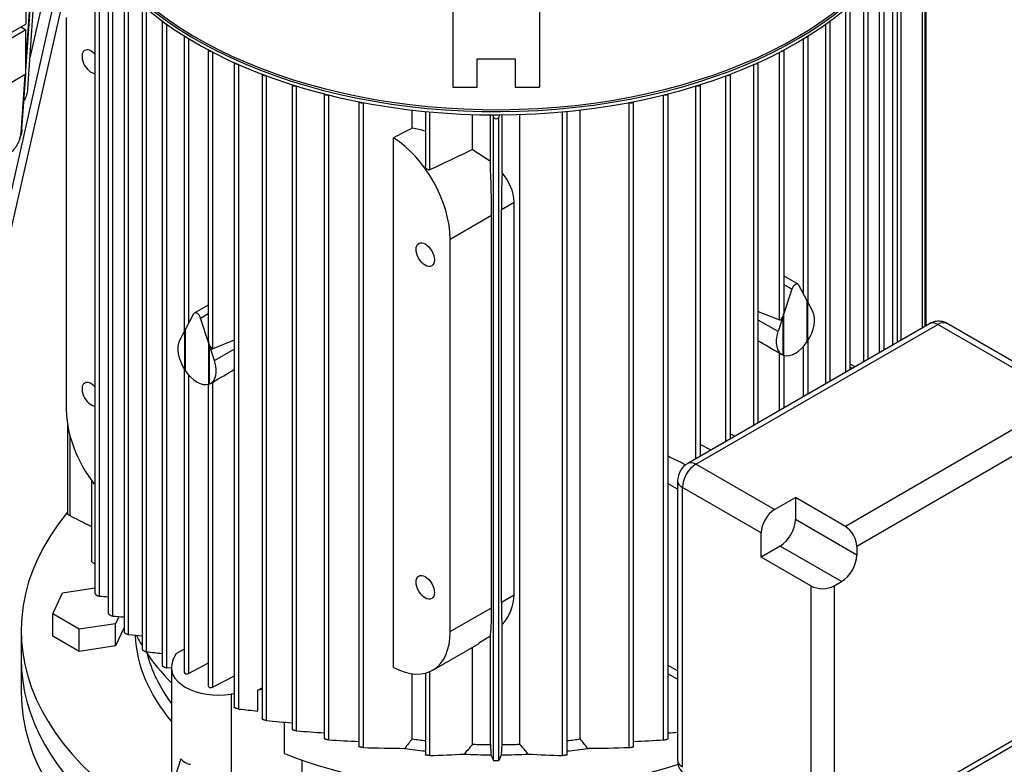
# Model space of a CAD drawing. Units: millimetres. Extents: x 133 to 5484, y 133 to 3827.
# Drawn here: x 4499 to 4813, y 2570 to 2808 of the extents above; entities that cross this region are included whole.
import ezdxf

# ---------------------------------------------------------------- set-up
doc = ezdxf.new("R2010")
doc.units = ezdxf.units.MM
for name, color, linetype in [('BRACKET-VM-15-H1', 7, 'Continuous'), ('Default', 7, 'Continuous'), ('HV4.150_4.185_4.', 7, 'Continuous'), ('LANTERNA-SV-160-', 7, 'Continuous'), ('PLM160B5_5', 7, 'Continuous')]:
    doc.layers.add(name, color=color, linetype=linetype)

# ---------------------------------------------------------------- blocks, each defined once
blk = doc.blocks.new('SE3')
at = {"layer": 'BRACKET-VM-15-H1', "color": 7, "linetype": 'Continuous'}
for p, q in [((4636.9, 2908.89), (4636.9, 2786.26)), ((4664.64, 2909.04), (4664.64, 2786.26)), ((4479.56, 2681.26), (4512.69, 2826.94)), ((4515.34, 2826.94), (4482.11, 2680.88)), ((4501.92, 2795.62), (4509.05, 2826.94)), ((4644.7, 2786.26), (4644.7, 2795.32)), ((4644.7, 2795.32), (4656.84, 2795.32)), ((4656.84, 2795.32), (4656.84, 2786.26)), ((4636.9, 2786.26), (4644.7, 2786.26)), ((4656.84, 2786.26), (4664.64, 2786.26))]:
    blk.add_line(p, q, dxfattribs=at)
at = {"layer": 'HV4.150_4.185_4.', "color": 7, "linetype": 'Continuous'}
for p, q in [((4500.63, 2870.07), (4500.63, 2806.38)), ((4501.25, 2785.71), (4503.16, 2813.64)), ((4500.63, 2791.4), (4501.94, 2810.75)), ((4501.65, 2810.31), (4500.63, 2795.31)), ((4427.09, 2763.93), (4500.63, 2806.38)), ((4500.63, 2804.49), (4427.09, 2762.04)), ((4498.99, 2805.44), (4500.63, 2804.49)), ((4500.63, 2790.34), (4500.63, 2804.49)), ((4500.63, 2790.34), (4427.09, 2747.88)), ((4500.28, 2790.14), (4499.01, 2771.56)), ((4499.36, 2772.79), (4500.55, 2790.3)), ((4498.65, 2769.61), (4498.72, 2769.84)), ((4498.72, 2769.86), (4499.09, 2771.17))]:
    blk.add_line(p, q, dxfattribs=at)
blk.add_ellipse((4343.41, 2786.88), major_axis=(157.85, 0), ratio=0.57735, start_param=-0.168925, end_param=-0.155199, dxfattribs=at)
for points, knots in [([(4500.16, 2782.01), (4500.45, 2782.55), (4500.69, 2783.12), (4500.98, 2784.04), (4501.06, 2784.37), (4501.18, 2785.03), (4501.22, 2785.37), (4501.25, 2785.71)], [0.7626647, 0.7626647, 0.7626647, 0.7626647, 0.875, 0.875, 0.9375, 0.9375, 1, 1, 1, 1]), ([(4494.05, 2764.2), (4494.06, 2764.21), (4494.07, 2764.22), (4494.41, 2764.4), (4494.72, 2764.6), (4495.6, 2765.2), (4496.13, 2765.66), (4496.84, 2766.41), (4497.07, 2766.67), (4497.48, 2767.21), (4497.67, 2767.49), (4498.18, 2768.35), (4498.45, 2768.96), (4498.74, 2769.91), (4498.83, 2770.23), (4498.95, 2770.89), (4498.99, 2771.22), (4499.01, 2771.56)], [0.4349132, 0.4349132, 0.4349132, 0.4349132, 0.4375, 0.4375, 0.5, 0.5, 0.625, 0.625, 0.6875, 0.6875, 0.75, 0.75, 0.875, 0.875, 0.9375, 0.9375, 1, 1, 1, 1])]:
    blk.add_open_spline(points, degree=3, knots=knots, dxfattribs=at)
blk.add_open_spline([(4499.36, 2772.79), (4499.32, 2772.23), (4499.23, 2771.68), (4499.09, 2771.14)], degree=3, dxfattribs=at)
at = {"layer": 'LANTERNA-SV-160-', "color": 7, "linetype": 'Continuous'}
blk.add_line((4499.1, 2603.65), (4499.1, 2593.03), dxfattribs=at)
for centre, major_axis, start_param, end_param in [((4650.77, 2603.65), (151.67, 0), 3.141593, 5.629454), ((4650.77, 2593.03), (-151.67, 0), 0, 2.794127)]:
    blk.add_ellipse(centre, major_axis=major_axis, ratio=0.57735, start_param=start_param, end_param=end_param, dxfattribs=at)
at = {"layer": 'PLM160B5_5', "color": 7, "linetype": 'Continuous'}
for p, q in [((4786.88, 2709.46), (4786.88, 2854.71)), ((4787.7, 2709.94), (4787.7, 2855.21)), ((4778.9, 2704.86), (4778.9, 2830.27)), ((4780.02, 2705.5), (4780.02, 2832.25)), ((4522.64, 2827.14), (4522.64, 2624.72)), ((4524.08, 2623.8), (4524.08, 2827.63)), ((4777.45, 2704.02), (4777.45, 2827.94)), ((4526.92, 2823.95), (4526.92, 2618.33)), ((4774.62, 2702.39), (4774.62, 2823.95)), ((4788.04, 2710.13), (4788.04, 2825.49)), ((4528.37, 2617.46), (4528.37, 2822.12)), ((4773.17, 2701.55), (4773.17, 2822.12)), ((4531.97, 2818.04), (4531.97, 2612.38)), ((4769.57, 2699.47), (4769.57, 2818.04)), ((4533.41, 2611.56), (4533.41, 2816.55)), ((4768.13, 2698.64), (4768.13, 2816.55)), ((4537.71, 2812.53), (4537.71, 2606.84)), ((4539.16, 2606.07), (4539.16, 2811.29)), ((4762.38, 2695.32), (4762.38, 2811.29)), ((4763.82, 2696.15), (4763.82, 2812.53)), ((4513.5, 2808.51), (4513.5, 2683.26)), ((4544.12, 2807.38), (4544.12, 2601.67)), ((4757.42, 2692.45), (4757.42, 2807.38)), ((4545.57, 2600.95), (4545.57, 2806.33)), ((4755.97, 2691.62), (4755.97, 2806.33)), ((4551.16, 2802.6), (4551.16, 2708.21)), ((4552.61, 2710.95), (4552.61, 2801.71)), ((4748.93, 2720.15), (4748.93, 2801.71)), ((4750.38, 2717.41), (4750.38, 2802.6)), ((4558.82, 2798.17), (4558.82, 2705.7)), ((4742.72, 2714.9), (4742.72, 2798.17)), ((4560.27, 2702.74), (4560.27, 2797.4)), ((4741.27, 2711.94), (4741.27, 2797.4)), ((4567.1, 2794.09), (4567.1, 2588.34)), ((4568.55, 2587.79), (4568.55, 2793.44)), ((4732.99, 2678.35), (4732.99, 2793.44)), ((4734.44, 2679.19), (4734.44, 2794.09)), ((4576.02, 2790.37), (4576.02, 2584.61)), ((4577.46, 2584.12), (4577.46, 2789.83)), ((4724.08, 2673.2), (4724.08, 2789.83)), ((4725.52, 2674.04), (4725.52, 2790.37)), ((4585.59, 2787.03), (4585.59, 2581.26)), ((4587.04, 2580.83), (4587.04, 2786.58)), ((4714.5, 2667.68), (4714.5, 2786.58)), ((4715.95, 2668.51), (4715.95, 2787.03)), ((4595.86, 2784.1), (4595.86, 2578.32)), ((4597.31, 2577.95), (4597.31, 2783.73)), ((4704.23, 2577.95), (4704.23, 2783.73)), ((4705.68, 2578.32), (4705.68, 2784.1)), ((4606.9, 2781.6), (4606.9, 2575.81)), ((4608.35, 2575.51), (4608.35, 2781.32)), ((4693.19, 2575.51), (4693.19, 2781.32)), ((4694.64, 2575.81), (4694.64, 2781.6)), ((4623.93, 2773.14), (4623.93, 2778.93)), ((4628.15, 2778.48), (4628.15, 2761.08)), ((4629.59, 2759.84), (4629.59, 2778.34)), ((4643.23, 2766.28), (4643.23, 2777.5)), ((4648.9, 2762.5), (4648.9, 2777.39)), ((4649.9, 2776.63), (4649.84, 2777.38)), ((4649.9, 2571.41), (4649.9, 2776.63)), ((4651.7, 2777.38), (4651.64, 2776.63)), ((4651.64, 2571.41), (4651.64, 2776.63)), ((4652.64, 2758.91), (4652.64, 2777.39)), ((4658.31, 2576.57), (4658.31, 2777.5)), ((4671.95, 2572.98), (4671.95, 2778.34)), ((4673.39, 2573.16), (4673.39, 2778.48)), ((4677.61, 2578.23), (4677.61, 2778.93)), ((4618, 2601.01), (4618, 2770.08)), ((4648.9, 2762.5), (4643.23, 2766.28)), ((4652.43, 2747.19), (4656.47, 2749.53)), ((4656.47, 2624.28), (4656.47, 2749.53)), ((4636.06, 2737.74), (4649.27, 2745.37)), ((4649.27, 2620.12), (4649.27, 2745.37)), ((4652.43, 2621.94), (4652.43, 2747.19)), ((4636.06, 2612.49), (4636.06, 2737.74)), ((4747.16, 2723.32), (4742.72, 2725.88)), ((4745.18, 2721.77), (4742.72, 2723.2)), ((4750.07, 2718), (4747.4, 2723.06)), ((4745.18, 2721.77), (4742.52, 2713.64)), ((4558.82, 2716.68), (4554.38, 2714.12)), ((4750.07, 2705.03), (4750.07, 2718)), ((4751.84, 2714.62), (4750.18, 2717.79)), ((4750.18, 2717.79), (4750.18, 2705.19)), ((4554.14, 2713.86), (4551.47, 2708.8)), ((4556.36, 2712.57), (4558.82, 2714)), ((4734.44, 2714.65), (4741.27, 2711.94)), ((4742.41, 2713.3), (4740.74, 2708.21)), ((4742.41, 2700.71), (4742.41, 2713.3)), ((4742.52, 2713.64), (4742.52, 2700.67)), ((4559.02, 2704.44), (4556.36, 2712.57)), ((4789.12, 2710.76), (4711.9, 2666.18)), ((4714.5, 2665.92), (4791.72, 2710.5)), ((4740.74, 2708.21), (4734.44, 2711.84)), ((4832.78, 2686.79), (4791.72, 2710.5)), ((4835.81, 2687.09), (4794.75, 2710.8)), ((4551.36, 2708.59), (4549.69, 2705.42)), ((4551.36, 2695.99), (4551.36, 2708.59)), ((4551.47, 2708.8), (4551.47, 2695.83)), ((4559.02, 2691.47), (4559.02, 2704.44)), ((4560.8, 2699.01), (4559.13, 2704.11)), ((4559.13, 2704.11), (4559.13, 2691.51)), ((4567.1, 2705.45), (4560.27, 2702.74)), ((4750.38, 2688.39), (4750.38, 2705.51)), ((4560.8, 2699.01), (4567.1, 2702.64)), ((4741.27, 2683.13), (4741.27, 2701.32)), ((4741.69, 2701.07), (4741.96, 2700.92)), ((4742.72, 2683.97), (4742.72, 2700.61)), ((4748.93, 2687.55), (4748.93, 2703.56)), ((4551.16, 2696.31), (4551.16, 2599.53)), ((4552.61, 2599.16), (4552.61, 2694.36)), ((4764.46, 2696.52), (4763.82, 2696.88)), ((4558.82, 2691.41), (4558.82, 2595.11)), ((4559.58, 2691.72), (4559.85, 2691.87)), ((4560.27, 2594.74), (4560.27, 2692.12)), ((4757.63, 2692.58), (4757.42, 2692.69)), ((4826.1, 2682.94), (4762.24, 2646.07)), ((4513.84, 2678.93), (4513.84, 2650.38)), ((4734.44, 2679.32), (4734.56, 2679.25)), ((4725.52, 2675.58), (4726.93, 2674.85)), ((4829.78, 2676.57), (4765.92, 2639.7)), ((4514.66, 2675.03), (4514.66, 2649.5)), ((4715.95, 2672.22), (4719.33, 2670.47)), ((4739.63, 2651.41), (4714.5, 2665.92)), ((4521.52, 2660.72), (4521.52, 2635.06)), ((4708.69, 2657.95), (4705.68, 2659.69)), ((4708.69, 2660.61), (4708.69, 2571.45)), ((4735.34, 2643.98), (4710.21, 2658.49)), ((4710.21, 2569.33), (4710.21, 2658.49)), ((4739.63, 2651.41), (4746.31, 2655.27)), ((4746.31, 2655.27), (4746.31, 2648.26)), ((4762.24, 2646.07), (4746.31, 2655.27)), ((4765.92, 2636.94), (4746.31, 2648.26)), ((4735.34, 2636.27), (4735.34, 2643.98)), ((4741.4, 2639.77), (4735.34, 2636.27)), ((4761.01, 2628.45), (4741.4, 2639.77)), ((4765.92, 2639.7), (4765.92, 2636.94)), ((4751.27, 2627.07), (4735.34, 2636.27)), ((4758.63, 2627.07), (4761.01, 2628.45)), ((4512.28, 2624.83), (4522.64, 2626.43)), ((4751.27, 2627.07), (4751.27, 2553.33)), ((4758.63, 2627.07), (4758.63, 2553.33)), ((4509.17, 2618.13), (4512.28, 2624.83)), ((4652.43, 2621.94), (4656.47, 2624.28)), ((4636.06, 2612.49), (4649.27, 2620.12)), ((4509.17, 2611.05), (4509.17, 2618.13)), ((4517.66, 2613.23), (4509.17, 2618.13)), ((4530.32, 2617.3), (4529.26, 2615.02)), ((4499.1, 2612.85), (4499.1, 2603.65)), ((4529.26, 2615.02), (4517.66, 2613.23)), ((4517.66, 2606.15), (4517.66, 2613.23)), ((4529.26, 2607.94), (4529.26, 2615.02)), ((4531.97, 2613.77), (4529.26, 2607.94)), ((4652.64, 2576.44), (4652.64, 2614.75)), ((4517.66, 2606.15), (4509.17, 2611.05)), ((4645.21, 2608.87), (4648.9, 2611.16)), ((4648.9, 2576.44), (4648.9, 2611.16)), ((4529.26, 2607.94), (4517.66, 2606.15)), ((4548.62, 2605.53), (4551.16, 2606.85)), ((4630.5, 2600.19), (4645.29, 2608.73)), ((4643.23, 2576.57), (4643.23, 2607.54)), ((4547.57, 2603.26), (4548.62, 2605.53)), ((4547.05, 2600.79), (4545.57, 2600.95)), ((4547.05, 2600.99), (4547.05, 2562.7)), ((4558.82, 2602.39), (4552.61, 2599.16)), ((4708.69, 2599.93), (4705.68, 2601.67)), ((4567.1, 2598.29), (4560.27, 2594.74)), ((4623.93, 2578.23), (4623.93, 2599.04)), ((4628.15, 2599.25), (4628.15, 2573.16)), ((4629.59, 2572.98), (4629.59, 2599.74)), ((4705.68, 2599.03), (4708.69, 2597.29)), ((4574.66, 2593.85), (4576.02, 2594.56)), ((4576.02, 2594.06), (4574.66, 2593.85)), ((4574.66, 2587.15), (4574.66, 2593.85)), ((4567.1, 2592.68), (4566.14, 2592.54)), ((4566.14, 2592.54), (4566.14, 2553.26)), ((4765.92, 2549.12), (4829.78, 2585.99)), ((4583.15, 2573.58), (4583.15, 2583.6)), ((4764.84, 2546.74), (4828.7, 2583.61)), ((4648.9, 2576.44), (4649.04, 2573.17)), ((4652.5, 2573.17), (4652.64, 2576.44)), ((4550.07, 2571.92), (4543.83, 2552.87)), ((4588.67, 2571.52), (4588.67, 2556.75))]:
    blk.add_line(p, q, dxfattribs=at)
for centre, radius, start, end in [((4611.98, 2708.59), 65.65, 75.7132, 79.5156), ((6429.14, -1026.33), 4192.07, 115.21537, 115.42149), ((4641.7, 2748.97), 14.78, 2.1792, 42.287), ((4745.8, 2708.39), 8.4, 237.355, 240.6954), ((4555.74, 2699.19), 8.4, 299.3475, 302.6443), ((4715.22, 2660.55), 6.53, 120.5396, 179.4604), ((4580.17, 3493.61), 871.61, 266.31064, 266.49724), ((4641.63, 2624.71), 14.85, 317.8287, 358.3106), ((4646.27, 4022.49), 1409.97, 265.20308, 265.34986), ((4791.31, 5236.14), 2637.22, 264.38797, 264.48187), ((5238.1, 9080.85), 6512.4, 263.83892, 263.882816), ((5040.77, 7116.85), 4553.62, 264.04761, 264.12495), ((4762.73, 4574.63), 1999.12, 264.68251, 264.91634), ((4677.13, 3743.42), 1166.07, 265.56849, 266.00334), ((4640.99, 3339.92), 763.22, 266.71919, 267.44015), ((5636.65, 1782.25), 1288.1, 141.83337, 142.00206), ((3664.89, 1782.25), 1288.1, 37.99794, 38.16663), ((4660.55, 3339.92), 763.22, 272.55993, 273.28081), ((4624.41, 3743.41), 1166.06, 273.9967, 274.14507), ((4625.66, 3114.1), 538.87, 268.1593, 269.5675), ((5211.64, 2092.89), 746.35, 139.60451, 139.92213), ((4089.9, 2092.89), 746.35, 40.07787, 40.39549), ((4675.88, 3114.1), 538.86, 270.4325, 271.8407), ((4621.37, 2916.21), 343.33, 271.3727, 273.2032), ((4680.17, 2916.21), 343.33, 266.7968, 268.6273), ((4650.77, 2575.2), 3.88, 257.1151, 282.8849), ((4714.23, 2571.37), 5.54, 179.22, 240.1853)]:
    blk.add_arc(centre, radius, start, end, dxfattribs=at)
for centre, major_axis, ratio, start_param, end_param in [((4650.77, 2855.56), (-135.42, 0), 0.57735, 0.364316, 3.141593), ((4650.77, 2856.62), (135.42, 0), 0.57735, 3.516325, 6.283185), ((4650.77, 2856.98), (-134.98, 0), 0.57735, 0.375839, 3.141593), ((4544.99, 2807.4), (0.867, 0), 0.57735, 3.1862, 4.432416), ((4756.55, 2807.4), (-0.867, 0), 0.57735, 1.850769, 3.096985), ((4552.03, 2802.62), (0.867, 0), 0.57735, 3.195523, 4.584477), ((4749.51, 2802.62), (-0.867, 0), 0.57735, 1.698708, 3.087662), ((4521.46, 2794.35), (-2.08, 3.6), 0.57735, 0, 2.767023), ((4521.46, 2794.35), (-2.08, 3.6), 0.57735, 5.086959, 6.283185), ((4559.69, 2798.2), (0.867, 0), 0.57735, 3.215014, 4.7258), ((4741.85, 2798.2), (-0.867, 0), 0.57735, 1.557385, 3.068171), ((4567.97, 2794.14), (0.867, 0), 0.57735, 3.243001, 4.859114), ((4733.57, 2794.14), (-0.867, 0), 0.57735, 1.424072, 3.040184), ((4576.88, 2790.44), (0.867, 0), 0.57735, 3.278739, 4.986251), ((4724.66, 2790.44), (-0.867, 0), 0.57735, 1.296935, 3.004446), ((4586.46, 2787.12), (0.867, 0), 0.57735, 3.322073, 5.108553), ((4715.08, 2787.12), (-0.867, 0), 0.57735, 1.174632, 2.961112), ((4596.73, 2784.2), (0.867, 0), 0.57735, 3.373315, 5.227085), ((4704.81, 2784.2), (-0.867, 0), 0.57735, 1.0561, 2.90987), ((4607.77, 2781.73), (0.867, 0), 0.57735, 3.433238, 5.342759), ((4693.77, 2781.73), (-0.867, 0), 0.57735, 0.940426, 2.849947), ((4650.77, 2776.65), (0.867, 0), 0.57735, 3.193953, 6.230825), ((4599.33, -5163.17), (5268.46, 8167.08), 0.606684, 0.812664, 0.813483), ((4617.06, 2748.71), (13.43, -23.27), 0.57735, 0.785398, 2.306715), ((4647.38, 2766.21), (1.31, -30.26), 0.045243, 0.808975, 1.445819), ((4654.53, 2770.34), (-1.53, -31.89), 0.045217, -1.202054, -0.756329), ((4746.29, 2721.82), (-0.87, -1.5), 0.57735, 2.792527, 5.061455), ((4555.25, 2712.62), (0.87, -1.5), 0.57735, 1.22173, 3.490659), ((4741.85, 2713.82), (0.56, 1.89), 0.349506, 3.109893, 4.539523), ((4741.85, 2713.82), (0.56, 1.89), 0.349506, 4.717135, 5.413727), ((4746.29, 2708.42), (-4.33, -7.51), 0.57735, 1.471943, 2.792527), ((4791.72, 2706.25), (2.6, -4.5), 0.57735, 2.356194, 3.141593), ((4791.72, 2705.55), (-3.03, -5.25), 0.57735, 3.141593, 3.926991), ((4746.29, 2708.42), (4.33, 7.51), 0.57735, 1.919862, 3.240446), ((4555.25, 2699.22), (-4.33, 7.51), 0.57735, 0.349066, 1.669649), ((4559.69, 2704.62), (-0.56, 1.89), 0.349506, 0.869458, 1.56605), ((4559.69, 2704.62), (-0.56, 1.89), 0.349506, 1.743662, 3.173293), ((4830.47, 2659.82), (-123.03, 64.12), 0.045243, 0.699074, 0.783537), ((4746.29, 2708.42), (-4.33, -7.51), 0.57735, 0.121577, 1.449219), ((4555.25, 2699.22), (-4.33, 7.51), 0.57735, 3.04274, 4.363323), ((4746.57, 2700.47), (110.73, -57.71), 0.045243, 1.424375, 1.437981), ((4555.25, 2699.22), (4.33, -7.51), 0.57735, 4.833966, 6.161608), ((4471.07, 2650.62), (123.03, 64.12), 0.045243, -0.783537, -0.699074), ((4521.46, 2688.21), (-2.08, 3.6), 0.57735, 0, 2.767023), ((4521.46, 2688.21), (-2.08, 3.6), 0.57735, 5.086959, 6.283185), ((4532.49, 2672.29), (-13.43, 23.27), 0.57735, 0.785398, 1.79746), ((4760.64, 2634.33), (-110.73, 57.71), 0.045243, -1.084317, -1.027989), ((4714.5, 2660.96), (-3.03, -5.25), 0.57735, 3.926991, 5.497787), ((4714.5, 2661.67), (2.6, -4.5), 0.57735, 2.356194, 3.141512), ((4713.89, 2660.61), (5.2, 0), 0.57735, 3.157534, 3.926991), ((4650.77, 2612.85), (151.67, 0), 0.57735, 2.697166, 5.485764), ((4739.63, 2646.46), (-3.03, -5.25), 0.57735, 3.926991, 5.497787), ((4741.4, 2645.43), (3.47, 6), 0.57735, 3.926991, 5.497787), ((4762.24, 2641.82), (2.6, -4.5), 0.57735, 0.785398, 2.356194), ((4761.01, 2634.11), (-3.47, -6), 0.57735, 0.785398, 2.356194), ((4754.95, 2629.2), (5.2, 0), 0.57735, 3.926991, 5.497787), ((4654.53, 2645.09), (-1.53, -31.89), 0.045217, -0.756329, -0.310603), ((4647.38, 2640.96), (1.31, -30.26), 0.045243, 0.17213, 0.808975), ((4617.06, 2623.46), (-13.43, 23.27), 0.57735, 2.405674, 3.926991), ((4650.77, 2612.85), (115.27, 0), 0.57735, 3.165147, 3.593017), ((4650.77, 2630.54), (119.6, 0), 0.57735, 3.424706, 3.473951), ((4650.77, 2630.54), (119.6, 0), 0.57735, 3.501929, 3.662789), ((4650.77, 2603.65), (-151.67, 0), 0.57735, 0, 2.487861), ((4650.77, 2614.97), (112.67, 0), 0.57735, 3.287487, 3.542796), ((4562.22, 2600.99), (15.17, 0), 0.57735, 2.879793, 4.974188), ((4552.03, 2599.53), (0.867, 0), 0.57735, 3.141595, 5.445427), ((4559.69, 2595.11), (0.867, 0), 0.57735, 3.14159, 5.445427), ((4650.77, 2643.98), (-117, 0), 0.57735, 1.33933, 1.376221), ((4650.77, 2643.98), (117, 0), 0.57735, -1.376221, -1.33933), ((4650.77, 2642.21), (-119.6, 0), 0.57735, 1.324333, 1.380503), ((4650.77, 2643.98), (-117, 0), 0.57735, 1.50628, 1.554831), ((4650.77, 2643.98), (117, 0), 0.57735, 4.728354, 4.776906), ((4650.77, 2642.21), (119.6, 0), 0.57735, -1.380503, -1.324333), ((4562.22, 2603.45), (9.79, 33.15), 0.349506, 2.914185, 3.20088), ((4650.77, 2630.54), (-119.6, 0), 0.57735, 0.969861, 2.079078), ((4650.77, 2642.21), (-119.6, 0), 0.57735, 1.485277, 1.556318), ((4650.77, 2642.21), (119.6, 0), 0.57735, 4.726867, 4.797909), ((4713.89, 2571.45), (5.2, 0), 0.57735, 3.141593, 3.926991)]:
    blk.add_ellipse(centre, major_axis=major_axis, ratio=ratio, start_param=start_param, end_param=end_param, dxfattribs=at)
for centre in [(4628.1, 2732.79), (4628.1, 2626.64)]:
    blk.add_ellipse(centre, major_axis=(-2.08, 3.6), ratio=0.57735, dxfattribs=at)
for points, knots in [([(4629.59, 2759.84), (4629.53, 2759.81), (4629.46, 2759.79), (4629.39, 2759.79), (4629.31, 2759.78), (4629.24, 2759.79), (4629.16, 2759.81), (4629.08, 2759.84), (4628.99, 2759.87), (4628.91, 2759.91), (4628.82, 2759.97), (4628.73, 2760.03), (4628.64, 2760.11), (4628.55, 2760.2), (4628.46, 2760.3), (4628.38, 2760.41), (4628.3, 2760.52), (4628.24, 2760.65), (4628.2, 2760.78), (4628.17, 2760.88), (4628.15, 2760.98), (4628.15, 2761.08)], [0, 0, 0, 0, 0.0862221, 0.0862221, 0.0862221, 0.1718429, 0.1718429, 0.1718429, 0.2655656, 0.2655656, 0.2655656, 0.3790736, 0.3790736, 0.3790736, 0.5143227, 0.5143227, 0.5143227, 0.6634415, 0.6634415, 0.6634415, 0.7760197, 0.7760197, 0.7760197, 0.7760197]), ([(4794.75, 2710.78), (4794.72, 2710.81), (4794.2, 2711.24), (4792.8, 2711.56), (4790.85, 2711.55), (4789.76, 2711.06), (4789.12, 2710.76)], [0, 0, 0, 0, 0.01638, 0.365578, 0.668341, 1, 1, 1, 1]), ([(4514.66, 2649.5), (4514.45, 2649.6), (4514.25, 2649.74), (4513.94, 2650.06), (4513.84, 2650.24), (4513.84, 2650.38), (4513.84, 2650.38), (4513.84, 2650.38)], [0, 0, 0, 0, 0.25, 0.25, 0.5, 0.5, 0.5018188, 0.5018188, 0.5018188, 0.5018188]), ([(4514.66, 2649.5), (4516.53, 2648.56), (4518.82, 2647.41), (4521.09, 2646.27), (4521.52, 2646.06)], [0, 0, 0, 0, 0.3333333, 0.4105036, 0.4105036, 0.4105036, 0.4105036]), ([(4522.64, 2634.13), (4522.55, 2634.15), (4522.46, 2634.19), (4522.37, 2634.23), (4522.26, 2634.29), (4522.14, 2634.35), (4522.03, 2634.42), (4521.93, 2634.49), (4521.84, 2634.57), (4521.76, 2634.65), (4521.69, 2634.72), (4521.63, 2634.79), (4521.58, 2634.86), (4521.55, 2634.92), (4521.53, 2634.97), (4521.52, 2635.02), (4521.52, 2635.04), (4521.52, 2635.05), (4521.52, 2635.06)], [0.150102, 0.150102, 0.150102, 0.150102, 0.2625501, 0.2625501, 0.2625501, 0.4000037, 0.4000037, 0.4000037, 0.5307814, 0.5307814, 0.5307814, 0.6443088, 0.6443088, 0.6443088, 0.7414506, 0.7414506, 0.7414506, 0.767031, 0.767031, 0.767031, 0.767031]), ([(4522.64, 2624.72), (4522.64, 2624.68), (4522.65, 2624.64), (4522.68, 2624.59), (4522.7, 2624.55), (4522.74, 2624.5), (4522.79, 2624.44), (4522.83, 2624.39), (4522.89, 2624.34), (4522.95, 2624.29), (4523.02, 2624.24), (4523.1, 2624.19), (4523.17, 2624.14), (4523.26, 2624.08), (4523.35, 2624.04), (4523.44, 2623.99), (4523.54, 2623.94), (4523.64, 2623.9), (4523.74, 2623.87), (4523.85, 2623.84), (4523.95, 2623.81), (4524.03, 2623.8), (4524.05, 2623.8), (4524.07, 2623.8), (4524.08, 2623.8)], [0.2390985, 0.2390985, 0.2390985, 0.2390985, 0.3310368, 0.3310368, 0.3310368, 0.4225171, 0.4225171, 0.4225171, 0.5125688, 0.5125688, 0.5125688, 0.6088694, 0.6088694, 0.6088694, 0.7169013, 0.7169013, 0.7169013, 0.8393477, 0.8393477, 0.8393477, 0.9738068, 0.9738068, 0.9738068, 1, 1, 1, 1]), ([(4526.92, 2618.33), (4526.92, 2618.3), (4526.93, 2618.25), (4526.96, 2618.2), (4526.99, 2618.16), (4527.03, 2618.11), (4527.08, 2618.06), (4527.13, 2618.02), (4527.19, 2617.97), (4527.26, 2617.92), (4527.33, 2617.87), (4527.4, 2617.82), (4527.48, 2617.78), (4527.56, 2617.73), (4527.65, 2617.68), (4527.74, 2617.64), (4527.84, 2617.6), (4527.94, 2617.56), (4528.04, 2617.53), (4528.14, 2617.5), (4528.24, 2617.47), (4528.32, 2617.46), (4528.34, 2617.46), (4528.35, 2617.46), (4528.37, 2617.46)], [0.2421766, 0.2421766, 0.2421766, 0.2421766, 0.3429676, 0.3429676, 0.3429676, 0.4358264, 0.4358264, 0.4358264, 0.5254968, 0.5254968, 0.5254968, 0.6201113, 0.6201113, 0.6201113, 0.7255744, 0.7255744, 0.7255744, 0.8452427, 0.8452427, 0.8452427, 0.9779204, 0.9779204, 0.9779204, 1, 1, 1, 1]), ([(4531.97, 2612.38), (4531.97, 2612.38), (4531.97, 2612.38), (4531.97, 2612.38), (4531.97, 2612.35), (4531.98, 2612.31), (4532.02, 2612.26), (4532.05, 2612.22), (4532.09, 2612.17), (4532.15, 2612.12), (4532.2, 2612.08), (4532.26, 2612.03), (4532.33, 2611.99), (4532.4, 2611.94), (4532.47, 2611.9), (4532.55, 2611.86), (4532.64, 2611.81), (4532.72, 2611.77), (4532.81, 2611.73), (4532.91, 2611.69), (4533.01, 2611.65), (4533.1, 2611.63), (4533.2, 2611.6), (4533.3, 2611.58), (4533.38, 2611.56), (4533.39, 2611.56), (4533.4, 2611.56), (4533.41, 2611.56)], [0.2451708, 0.2451708, 0.2451708, 0.2451708, 0.2456648, 0.2456648, 0.2456648, 0.3544225, 0.3544225, 0.3544225, 0.4489558, 0.4489558, 0.4489558, 0.5385383, 0.5385383, 0.5385383, 0.6317356, 0.6317356, 0.6317356, 0.7348507, 0.7348507, 0.7348507, 0.851812, 0.851812, 0.851812, 0.9824803, 0.9824803, 0.9824803, 1, 1, 1, 1]), ([(4537.71, 2606.84), (4537.71, 2606.84), (4537.71, 2606.84), (4537.71, 2606.84), (4537.72, 2606.8), (4537.74, 2606.76), (4537.77, 2606.72), (4537.81, 2606.68), (4537.85, 2606.63), (4537.91, 2606.59), (4537.97, 2606.55), (4538.03, 2606.5), (4538.1, 2606.46), (4538.17, 2606.42), (4538.25, 2606.38), (4538.32, 2606.34), (4538.41, 2606.3), (4538.5, 2606.26), (4538.58, 2606.22), (4538.68, 2606.19), (4538.78, 2606.15), (4538.86, 2606.13), (4538.97, 2606.1), (4539.08, 2606.08), (4539.16, 2606.07)], [0.2477023, 0.2477023, 0.2477023, 0.2477023, 0.2529201, 0.2529201, 0.2529201, 0.3650766, 0.3650766, 0.3650766, 0.4615487, 0.4615487, 0.4615487, 0.5512924, 0.5512924, 0.5512924, 0.6432712, 0.6432712, 0.6432712, 0.744179, 0.744179, 0.744179, 0.8584442, 0.8584442, 0.8584442, 1, 1, 1, 1]), ([(4544.12, 2601.68), (4544.12, 2601.67), (4544.12, 2601.67), (4544.12, 2601.67), (4544.13, 2601.64), (4544.15, 2601.6), (4544.19, 2601.56), (4544.22, 2601.52), (4544.27, 2601.48), (4544.33, 2601.43), (4544.39, 2601.39), (4544.46, 2601.35), (4544.53, 2601.31), (4544.6, 2601.28), (4544.68, 2601.24), (4544.75, 2601.2), (4544.84, 2601.16), (4544.93, 2601.13), (4545.01, 2601.1), (4545.11, 2601.06), (4545.2, 2601.03), (4545.29, 2601.01), (4545.39, 2600.98), (4545.49, 2600.96), (4545.57, 2600.95)], [0.2501124, 0.2501124, 0.2501124, 0.2501124, 0.2594077, 0.2594077, 0.2594077, 0.3750693, 0.3750693, 0.3750693, 0.4738398, 0.4738398, 0.4738398, 0.5640798, 0.5640798, 0.5640798, 0.6551031, 0.6551031, 0.6551031, 0.7540056, 0.7540056, 0.7540056, 0.8656704, 0.8656704, 0.8656704, 1, 1, 1, 1]), ([(4568.55, 2587.79), (4568.47, 2587.79), (4568.38, 2587.81), (4568.28, 2587.83), (4568.17, 2587.85), (4568.06, 2587.88), (4567.94, 2587.91), (4567.84, 2587.94), (4567.74, 2587.98), (4567.64, 2588.02), (4567.55, 2588.05), (4567.47, 2588.08), (4567.4, 2588.12), (4567.34, 2588.15), (4567.28, 2588.18), (4567.24, 2588.2), (4567.19, 2588.23), (4567.16, 2588.26), (4567.14, 2588.28), (4567.11, 2588.3), (4567.1, 2588.32), (4567.1, 2588.34)], [0, 0, 0, 0, 0.1292576, 0.1292576, 0.1292576, 0.2594077, 0.2594077, 0.2594077, 0.3750693, 0.3750693, 0.3750693, 0.4738398, 0.4738398, 0.4738398, 0.5640798, 0.5640798, 0.5640798, 0.6551031, 0.6551031, 0.6551031, 0.7454694, 0.7454694, 0.7454694, 0.7454694]), ([(4577.46, 2584.12), (4577.39, 2584.13), (4577.29, 2584.14), (4577.19, 2584.16), (4577.09, 2584.18), (4576.98, 2584.2), (4576.87, 2584.23), (4576.77, 2584.26), (4576.66, 2584.29), (4576.57, 2584.32), (4576.48, 2584.35), (4576.4, 2584.38), (4576.33, 2584.41), (4576.27, 2584.43), (4576.21, 2584.46), (4576.16, 2584.48), (4576.12, 2584.51), (4576.08, 2584.53), (4576.06, 2584.55), (4576.03, 2584.58), (4576.02, 2584.6), (4576.02, 2584.61)], [0, 0, 0, 0, 0.1259902, 0.1259902, 0.1259902, 0.2529201, 0.2529201, 0.2529201, 0.3650766, 0.3650766, 0.3650766, 0.4615487, 0.4615487, 0.4615487, 0.5512924, 0.5512924, 0.5512924, 0.6432712, 0.6432712, 0.6432712, 0.7438013, 0.7438013, 0.7438013, 0.7438013]), ([(4587.04, 2580.83), (4586.96, 2580.84), (4586.87, 2580.85), (4586.77, 2580.86), (4586.68, 2580.88), (4586.56, 2580.9), (4586.45, 2580.93), (4586.36, 2580.95), (4586.25, 2580.97), (4586.16, 2581), (4586.07, 2581.03), (4585.99, 2581.05), (4585.92, 2581.08), (4585.86, 2581.1), (4585.8, 2581.12), (4585.75, 2581.14), (4585.7, 2581.17), (4585.66, 2581.19), (4585.64, 2581.21), (4585.61, 2581.23), (4585.59, 2581.25), (4585.59, 2581.26), (4585.59, 2581.26), (4585.59, 2581.26), (4585.59, 2581.26)], [0, 0, 0, 0, 0.1223552, 0.1223552, 0.1223552, 0.2456648, 0.2456648, 0.2456648, 0.3544225, 0.3544225, 0.3544225, 0.4489558, 0.4489558, 0.4489558, 0.5385383, 0.5385383, 0.5385383, 0.6317356, 0.6317356, 0.6317356, 0.7348507, 0.7348507, 0.7348507, 0.743126, 0.743126, 0.743126, 0.743126]), ([(4597.31, 2577.95), (4597.24, 2577.95), (4597.15, 2577.96), (4597.05, 2577.98), (4596.96, 2577.99), (4596.85, 2578), (4596.74, 2578.02), (4596.65, 2578.04), (4596.55, 2578.06), (4596.45, 2578.09), (4596.37, 2578.11), (4596.29, 2578.13), (4596.22, 2578.15), (4596.15, 2578.17), (4596.09, 2578.19), (4596.04, 2578.21), (4595.99, 2578.23), (4595.95, 2578.25), (4595.92, 2578.26), (4595.89, 2578.28), (4595.87, 2578.3), (4595.86, 2578.31), (4595.86, 2578.31), (4595.86, 2578.32), (4595.86, 2578.32)], [0, 0, 0, 0, 0.1183162, 0.1183162, 0.1183162, 0.2375692, 0.2375692, 0.2375692, 0.3429676, 0.3429676, 0.3429676, 0.4358264, 0.4358264, 0.4358264, 0.5254968, 0.5254968, 0.5254968, 0.6201113, 0.6201113, 0.6201113, 0.7255744, 0.7255744, 0.7255744, 0.7426202, 0.7426202, 0.7426202, 0.7426202]), ([(4704.23, 2577.95), (4704.3, 2577.95), (4704.39, 2577.96), (4704.49, 2577.98), (4704.58, 2577.99), (4704.69, 2578), (4704.8, 2578.02), (4704.89, 2578.04), (4704.99, 2578.06), (4705.09, 2578.09), (4705.17, 2578.11), (4705.25, 2578.13), (4705.32, 2578.15), (4705.39, 2578.17), (4705.45, 2578.19), (4705.5, 2578.21), (4705.55, 2578.23), (4705.59, 2578.25), (4705.62, 2578.26), (4705.65, 2578.28), (4705.67, 2578.3), (4705.68, 2578.31), (4705.68, 2578.31), (4705.68, 2578.32), (4705.68, 2578.32)], [0, 0, 0, 0, 0.1183162, 0.1183162, 0.1183162, 0.2375692, 0.2375692, 0.2375692, 0.3429676, 0.3429676, 0.3429676, 0.4358264, 0.4358264, 0.4358264, 0.5254968, 0.5254968, 0.5254968, 0.6201113, 0.6201113, 0.6201113, 0.7255744, 0.7255744, 0.7255744, 0.7426202, 0.7426202, 0.7426202, 0.7426202]), ([(4608.35, 2575.51), (4608.28, 2575.51), (4608.19, 2575.52), (4608.1, 2575.53), (4608.01, 2575.54), (4607.9, 2575.55), (4607.8, 2575.56), (4607.7, 2575.58), (4607.61, 2575.59), (4607.51, 2575.61), (4607.43, 2575.63), (4607.35, 2575.64), (4607.28, 2575.66), (4607.21, 2575.68), (4607.15, 2575.7), (4607.1, 2575.71), (4607.04, 2575.73), (4607, 2575.75), (4606.97, 2575.76), (4606.93, 2575.78), (4606.91, 2575.79), (4606.9, 2575.8), (4606.9, 2575.81), (4606.9, 2575.81), (4606.9, 2575.81)], [0, 0, 0, 0, 0.1140013, 0.1140013, 0.1140013, 0.228892, 0.228892, 0.228892, 0.3310368, 0.3310368, 0.3310368, 0.4225171, 0.4225171, 0.4225171, 0.5125688, 0.5125688, 0.5125688, 0.6088694, 0.6088694, 0.6088694, 0.7169013, 0.7169013, 0.7169013, 0.7425689, 0.7425689, 0.7425689, 0.7425689]), ([(4693.19, 2575.51), (4693.26, 2575.51), (4693.35, 2575.52), (4693.44, 2575.53), (4693.53, 2575.54), (4693.64, 2575.55), (4693.74, 2575.56), (4693.84, 2575.58), (4693.93, 2575.59), (4694.02, 2575.61), (4694.11, 2575.63), (4694.19, 2575.64), (4694.26, 2575.66), (4694.33, 2575.68), (4694.39, 2575.7), (4694.44, 2575.71), (4694.5, 2575.73), (4694.54, 2575.75), (4694.57, 2575.76), (4694.61, 2575.78), (4694.63, 2575.79), (4694.64, 2575.8), (4694.64, 2575.81), (4694.64, 2575.81), (4694.64, 2575.81)], [0, 0, 0, 0, 0.1140013, 0.1140013, 0.1140013, 0.228892, 0.228892, 0.228892, 0.3310368, 0.3310368, 0.3310368, 0.4225171, 0.4225171, 0.4225171, 0.5125688, 0.5125688, 0.5125688, 0.6088694, 0.6088694, 0.6088694, 0.7169013, 0.7169013, 0.7169013, 0.7425689, 0.7425689, 0.7425689, 0.7425689]), ([(4629.59, 2572.98), (4629.53, 2572.97), (4629.45, 2572.97), (4629.36, 2572.98), (4629.27, 2572.98), (4629.17, 2572.98), (4629.07, 2572.99), (4628.98, 2573), (4628.89, 2573.01), (4628.8, 2573.02), (4628.72, 2573.02), (4628.64, 2573.03), (4628.57, 2573.05), (4628.5, 2573.06), (4628.43, 2573.07), (4628.38, 2573.08), (4628.32, 2573.09), (4628.27, 2573.1), (4628.23, 2573.11), (4628.19, 2573.13), (4628.16, 2573.14), (4628.15, 2573.15), (4628.15, 2573.16), (4628.15, 2573.16), (4628.15, 2573.16)], [0, 0, 0, 0, 0.1064042, 0.1064042, 0.1064042, 0.213561, 0.213561, 0.213561, 0.3105649, 0.3105649, 0.3105649, 0.400459, 0.400459, 0.400459, 0.4919475, 0.4919475, 0.4919475, 0.5918911, 0.5918911, 0.5918911, 0.704927, 0.704927, 0.704927, 0.7436241, 0.7436241, 0.7436241, 0.7436241]), ([(4673.39, 2573.16), (4673.39, 2573.16), (4673.39, 2573.16), (4673.39, 2573.16), (4673.39, 2573.15), (4673.37, 2573.13), (4673.32, 2573.12), (4673.27, 2573.1), (4673.21, 2573.09), (4673.12, 2573.07), (4673.05, 2573.06), (4672.96, 2573.04), (4672.86, 2573.03), (4672.78, 2573.02), (4672.69, 2573.01), (4672.6, 2573), (4672.51, 2572.99), (4672.43, 2572.99), (4672.35, 2572.98), (4672.26, 2572.98), (4672.18, 2572.98), (4672.11, 2572.98), (4672.05, 2572.97), (4671.99, 2572.97), (4671.95, 2572.98)], [0.2566147, 0.2566147, 0.2566147, 0.2566147, 0.2625501, 0.2625501, 0.2625501, 0.4000037, 0.4000037, 0.4000037, 0.5307814, 0.5307814, 0.5307814, 0.6443088, 0.6443088, 0.6443088, 0.7414506, 0.7414506, 0.7414506, 0.8311497, 0.8311497, 0.8311497, 0.9225077, 0.9225077, 0.9225077, 1, 1, 1, 1])]:
    blk.add_open_spline(points, degree=3, knots=knots, dxfattribs=at)
for points in [[(4649.04, 2573.17), (4649.13, 2572.98), (4649.32, 2572.59), (4649.61, 2572.01), (4649.81, 2571.61), (4649.9, 2571.41)], [(4651.64, 2571.41), (4651.73, 2571.61), (4651.93, 2572.01), (4652.22, 2572.59), (4652.41, 2572.98), (4652.5, 2573.17)]]:
    blk.add_open_spline(points, degree=3, dxfattribs=at)

msp = doc.modelspace()

# ---------------------------------------------------------------- block references
at = {"layer": 'Default'}
msp.add_blockref('SE3', (0, 0), dxfattribs=at)

doc.saveas('drawing.dxf')
